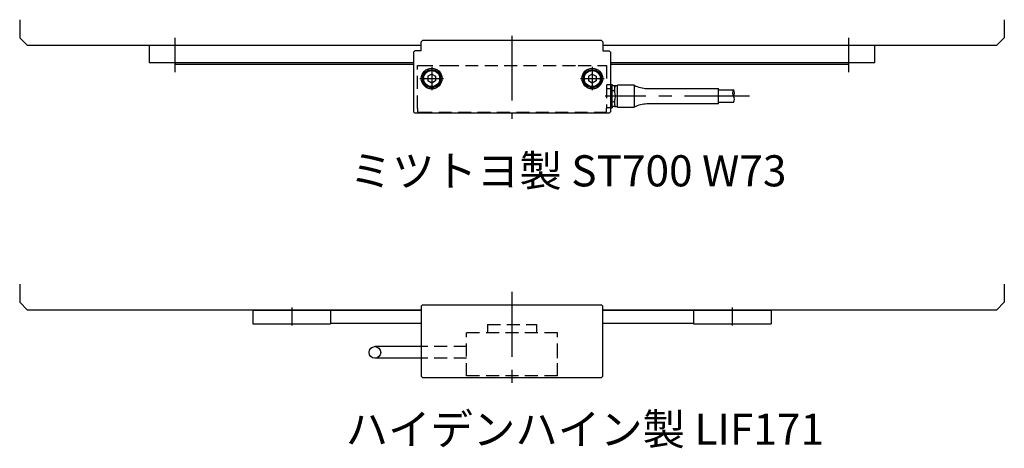
# Model space of a CAD drawing. Extents: x -3593 to -1792, y -5522 to 4447.
# Drawn here: x -2267 to -1887, y -4755 to -4590 of the extents above; entities that cross this region are included whole.
import ezdxf

# ---------------------------------------------------------------- set-up
doc = ezdxf.new("R2010")
doc.units = 0
doc.header["$MEASUREMENT"] = 0
doc.linetypes.add('CENTER', pattern=[2, 1.25, -0.25, 0.25, -0.25])
doc.linetypes.add('HIDDEN', pattern=[0.375, 0.25, -0.125])
doc.layers.get('0').update_dxf_attribs({"linetype": 'CONTINUOUS'})
for name, color, linetype in [('中心線', 7, 'CENTER'), ('実線', 7, 'CONTINUOUS'), ('寸法', 7, 'CONTINUOUS'), ('破線', 7, 'HIDDEN')]:
    doc.layers.add(name, color=color, linetype=linetype)
doc.styles.get("Standard").update_dxf_attribs({"font": 'isocp.shx', "bigfont": 'bigfont.shx'})

msp = doc.modelspace()

# ---------------------------------------------------------------- linework, layer by layer
at = {"ltscale": 20}
for p, q in [((-2106.81, -4613.65), (-2106.81, -4613.65)), ((-2044.81, -4613.65), (-2044.81, -4613.65))]:
    msp.add_line(p, q, dxfattribs=at)
at = {"layer": '中心線', "ltscale": 20}
for p, q in [((-2206.56, -4609.85), (-2206.56, -4596.65)), ((-2076.56, -4595.86), (-2076.56, -4627.84)), ((-1946.56, -4609.85), (-1946.56, -4596.65)), ((-2107.56, -4607.83), (-2107.56, -4616.86)), ((-2045.56, -4607.83), (-2045.56, -4616.86)), ((-2112.08, -4612.35), (-2103.04, -4612.35)), ((-2050.08, -4612.35), (-2041.04, -4612.35)), ((-1984.93, -4619.15), (-2040.56, -4619.15)), ((-2076.56, -4694.65), (-2076.56, -4732.65)), ((-2161.56, -4700.65), (-2161.56, -4707.65)), ((-1991.56, -4700.65), (-1991.56, -4707.65))]:
    msp.add_line(p, q, dxfattribs=at)
at = {"layer": '実線', "ltscale": 20}
for p, q in [((-2266.56, -4589.65), (-2266.56, -4596.65)), ((-1886.56, -4589.65), (-1886.56, -4596.65)), ((-2266.56, -4596.65), (-2263.56, -4599.65)), ((-2111.56, -4598.15), (-2111.06, -4597.65)), ((-2042.06, -4597.65), (-2111.06, -4597.65)), ((-2042.06, -4597.65), (-2041.56, -4598.15)), ((-1889.56, -4599.65), (-1886.56, -4596.65)), ((-2111.56, -4599.65), (-2263.56, -4599.65)), ((-2216.56, -4599.65), (-2216.56, -4606.15)), ((-2111.56, -4599.65), (-2216.56, -4599.65)), ((-2114.56, -4602.15), (-2114.06, -4601.65)), ((-2111.56, -4601.65), (-2114.06, -4601.65)), ((-2111.56, -4601.65), (-2111.56, -4598.15)), ((-2041.56, -4598.15), (-2041.56, -4601.65)), ((-1936.56, -4599.65), (-2041.56, -4599.65)), ((-1889.56, -4599.65), (-2041.56, -4599.65)), ((-2041.56, -4601.65), (-2039.06, -4601.65)), ((-2039.06, -4601.65), (-2038.56, -4602.15)), ((-1936.56, -4606.15), (-1936.56, -4599.65)), ((-2114.56, -4602.15), (-2114.56, -4625.15)), ((-2038.56, -4602.15), (-2038.56, -4625.15)), ((-2216.56, -4606.15), (-2114.56, -4606.15)), ((-2206.56, -4606.15), (-2206.56, -4606.85)), ((-2206.56, -4606.85), (-2114.56, -4606.85)), ((-2038.56, -4606.15), (-1936.56, -4606.15)), ((-2038.56, -4606.85), (-1946.56, -4606.85)), ((-1946.56, -4606.85), (-1946.56, -4606.15)), ((-2038.56, -4614.65), (-2037.86, -4614.65)), ((-2038.56, -4616.15), (-2037.86, -4616.15)), ((-2037.86, -4614.65), (-2037.86, -4615.15)), ((-2036.86, -4615.15), (-2037.86, -4615.15)), ((-2037.86, -4616.15), (-2037.86, -4615.15)), ((-2037.86, -4623.15), (-2037.86, -4616.15)), ((-2037.86, -4616.9), (-2037.38, -4616.94)), ((-2036.86, -4615.8), (-2036.86, -4615.15)), ((-2036.86, -4615.2), (-2036.86, -4615.8)), ((-2036.11, -4615.2), (-2036.86, -4615.2)), ((-2036.86, -4617.63), (-2036.86, -4615.8)), ((-2029.36, -4614.95), (-2035.86, -4614.95)), ((-2035.86, -4623.35), (-2035.86, -4614.95)), ((-2029.36, -4614.95), (-2029.36, -4623.35)), ((-2024.46, -4616.15), (-1996.86, -4616.15)), ((-1996.86, -4622.15), (-1996.86, -4616.15)), ((-1996.86, -4616.75), (-1991.06, -4616.75)), ((-2036.86, -4622.5), (-2036.86, -4620.67)), ((-2038.56, -4623.65), (-2037.86, -4623.65)), ((-2037.38, -4621.36), (-2037.86, -4621.4)), ((-2037.86, -4623.15), (-2037.86, -4623.65)), ((-2036.86, -4623.15), (-2037.86, -4623.15)), ((-2036.86, -4622.5), (-2036.86, -4623.15)), ((-2036.86, -4622.5), (-2036.86, -4623.1)), ((-2036.86, -4623.1), (-2036.11, -4623.1)), ((-2035.86, -4623.35), (-2029.36, -4623.35)), ((-1996.86, -4622.15), (-2024.46, -4622.15)), ((-1991.06, -4621.55), (-1996.86, -4621.55)), ((-2114.06, -4625.65), (-2114.56, -4625.15)), ((-2039.06, -4625.65), (-2114.06, -4625.65)), ((-2038.56, -4625.15), (-2039.06, -4625.65)), ((-2266.56, -4691.65), (-2266.56, -4698.65)), ((-1886.56, -4691.65), (-1886.56, -4698.65)), ((-2266.56, -4698.65), (-2263.56, -4701.65)), ((-2111.06, -4699.65), (-2111.56, -4700.15)), ((-2111.56, -4700.15), (-2111.56, -4727.15)), ((-2111.06, -4699.65), (-2042.06, -4699.65)), ((-2042.06, -4699.65), (-2041.56, -4700.15)), ((-2041.56, -4727.15), (-2041.56, -4700.15)), ((-1889.56, -4701.65), (-1886.56, -4698.65)), ((-2111.56, -4701.65), (-2263.56, -4701.65)), ((-2176.56, -4701.65), (-2176.56, -4706.95)), ((-2176.56, -4701.65), (-2111.56, -4701.65)), ((-2146.56, -4701.65), (-2146.56, -4706.95)), ((-2041.56, -4701.65), (-1976.56, -4701.65)), ((-1889.56, -4701.65), (-2041.56, -4701.65)), ((-2006.56, -4701.65), (-2006.56, -4706.95)), ((-1976.56, -4701.65), (-1976.56, -4706.95)), ((-2176.56, -4706.95), (-2146.56, -4706.95)), ((-2146.56, -4706.65), (-2111.56, -4706.65)), ((-2041.56, -4706.65), (-2006.56, -4706.65)), ((-2006.56, -4706.95), (-1976.56, -4706.95)), ((-2111.56, -4715.71), (-2129.49, -4715.71)), ((-2111.56, -4720.21), (-2129.49, -4720.21)), ((-2111.56, -4727.15), (-2111.06, -4727.65)), ((-2041.56, -4727.15), (-2042.06, -4727.65)), ((-2111.06, -4727.65), (-2042.06, -4727.65))]:
    msp.add_line(p, q, dxfattribs=at)
at = {"layer": '実線', "linetype": 'CONTINUOUS', "ltscale": 20}
for p, q in [((-2107.56, -4610.62), (-2109.06, -4611.48)), ((-2109.06, -4611.48), (-2109.06, -4613.21)), ((-2107.56, -4610.62), (-2106.06, -4611.48)), ((-2106.06, -4611.48), (-2106.06, -4613.21)), ((-2045.56, -4610.62), (-2047.06, -4611.48)), ((-2047.06, -4611.48), (-2047.06, -4613.21)), ((-2045.56, -4610.62), (-2044.06, -4611.48)), ((-2044.06, -4611.48), (-2044.06, -4613.21)), ((-2107.56, -4614.08), (-2109.06, -4613.21)), ((-2106.06, -4613.21), (-2107.56, -4614.08)), ((-2106.43, -4613.43), (-2106.43, -4613.43)), ((-2045.56, -4614.08), (-2047.06, -4613.21)), ((-2044.06, -4613.21), (-2045.56, -4614.08)), ((-2044.43, -4613.43), (-2044.43, -4613.43))]:
    msp.add_line(p, q, dxfattribs=at)
at = {"layer": '実線', "ltscale": 20}
for centre, radius in [((-2107.56, -4612.35), 4), ((-2045.56, -4612.35), 4), ((-2129.49, -4717.96), 2.25)]:
    msp.add_circle(centre, radius, dxfattribs=at)
at = {"layer": '実線', "linetype": 'CONTINUOUS', "ltscale": 20}
for centre, radius in [((-2107.56, -4612.35), 3.5), ((-2107.56, -4612.35), 3.1), ((-2045.56, -4612.35), 3.5), ((-2045.56, -4612.35), 3.1)]:
    msp.add_circle(centre, radius, dxfattribs=at)
at = {"layer": '実線', "ltscale": 20}
for centre, radius, start, end in [((-2037.42, -4617.42), 0.48, 18.698, 85), ((-2036.11, -4614.95), 0.25, 270, 0), ((-2024.41, -4605.33), 10.82, 242.7604, 269.7181), ((-1989.29, -4617.95), 2.13, 145.7945, 214.2055), ((-1992.82, -4617.95), 2.13, 325.7945, 34.2055), ((-2042.54, -4619.15), 5.88, 341.302, 18.698), ((-1992.82, -4620.35), 2.13, 325.7945, 34.2055), ((-2037.42, -4620.88), 0.48, 275, 341.302), ((-2036.11, -4623.35), 0.25, 0, 90), ((-2024.41, -4632.97), 10.82, 90.2819, 117.2396)]:
    msp.add_arc(centre, radius, start, end, dxfattribs=at)
at = {"layer": '破線', "ltscale": 20}
for p, q in [((-2113.06, -4607.35), (-2112.06, -4607.35)), ((-2113.06, -4623.85), (-2113.06, -4607.35)), ((-2112.06, -4607.35), (-2102.06, -4607.35)), ((-2102.06, -4607.35), (-2051.06, -4607.35)), ((-2051.06, -4607.35), (-2041.06, -4607.35)), ((-2041.06, -4607.35), (-2040.06, -4607.35)), ((-2040.06, -4607.35), (-2040.06, -4623.85)), ((-2040.06, -4614.65), (-2038.56, -4614.65)), ((-2040.06, -4616.15), (-2038.56, -4616.15)), ((-2113.06, -4623.85), (-2113.06, -4625.35)), ((-2038.56, -4623.65), (-2040.06, -4623.65)), ((-2040.06, -4625.35), (-2040.06, -4623.85)), ((-2113.06, -4625.35), (-2112.36, -4625.35)), ((-2112.36, -4625.35), (-2040.76, -4625.35)), ((-2040.76, -4625.35), (-2040.06, -4625.35)), ((-2086.06, -4707.15), (-2067.06, -4707.15)), ((-2086.06, -4707.15), (-2086.06, -4710.45)), ((-2067.06, -4707.15), (-2067.06, -4710.45)), ((-2094.06, -4727.05), (-2094.06, -4710.45)), ((-2059.06, -4710.45), (-2094.06, -4710.45)), ((-2059.06, -4727.05), (-2059.06, -4710.45)), ((-2094.06, -4715.71), (-2111.56, -4715.71)), ((-2059.06, -4720.21), (-2059.06, -4715.71)), ((-2094.06, -4720.21), (-2111.56, -4720.21)), ((-2059.06, -4727.05), (-2094.06, -4727.05))]:
    msp.add_line(p, q, dxfattribs=at)

# ---------------------------------------------------------------- texts
at = {"layer": '寸法', "ltscale": 20, "char_height": 12, "attachment_point": 1}
for s, insert, width in [('\u3000ミツトヨ製 ST700 W73', (-2155.57, -4641.93), 264.8436), ('\u3000ハイデンハイン製 LIF171', (-2157.13, -4741.6), 249.8161)]:
    msp.add_mtext(s, dxfattribs=dict(at, insert=insert, width=width))

doc.saveas('drawing.dxf')
